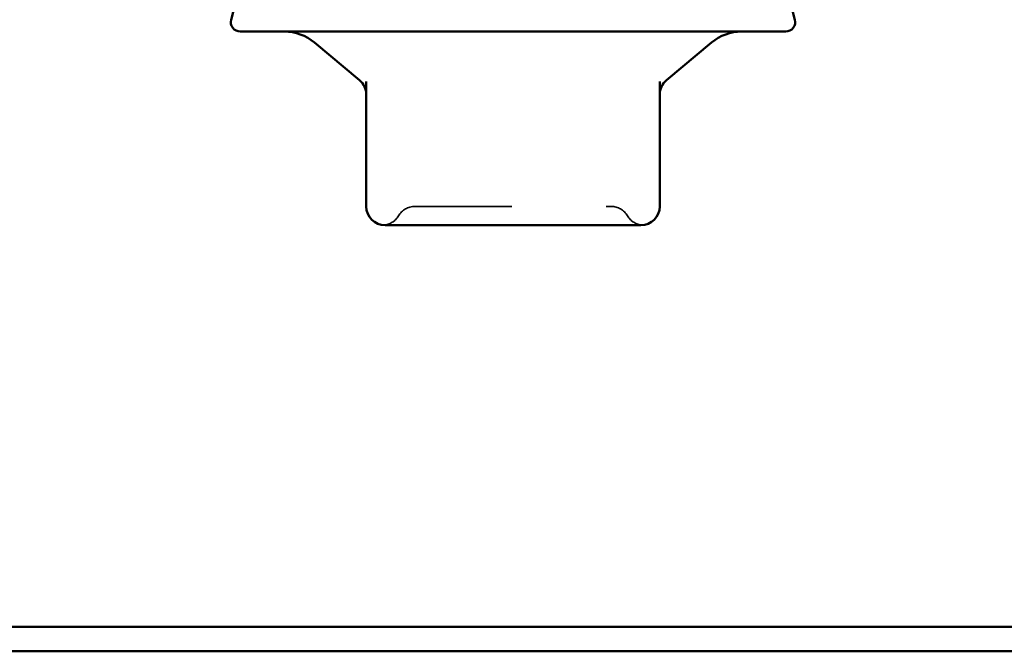
# Model space of a CAD drawing. Units: inches. Extents: x 0.6 to 33.4, y 0.6 to 21.4.
# Drawn here: x 20.8 to 21.8, y 10.6 to 11.3 of the extents above; entities that cross this region are included whole.
import ezdxf

# ---------------------------------------------------------------- set-up
doc = ezdxf.new("R2010")
doc.units = ezdxf.units.IN
doc.header["$LTSCALE"] = 2
doc.header["$MEASUREMENT"] = 0
doc.linetypes.add('DASHED', pattern=[0.2067, 0.1654, -0.0413])
doc.layers.add('Hidden (ANSI)', color=7, linetype='DASHED', lineweight=35)
doc.layers.add('Visible (ANSI)', color=7, linetype='Continuous', lineweight=50)

msp = doc.modelspace()

# ---------------------------------------------------------------- linework, layer by layer
at = {"layer": 'Hidden (ANSI)', "ltscale": 0.019846}
for centre, start, end in [((21.18882, 11.0939), 90, 150), ((21.39755, 11.0939), 30, 90)]:
    msp.add_arc(centre, 0.02, start, end, dxfattribs=at)
at = {"layer": 'Hidden (ANSI)', "ltscale": 0.018414}
for centre, start, end in [((21.15418, 11.1139), 274.30718, 330), ((21.43219, 11.1139), 210, 265.69282)]:
    msp.add_arc(centre, 0.02, start, end, dxfattribs=at)
at = {"layer": 'Hidden (ANSI)', "ltscale": 0.312032}
msp.add_open_spline([(21.18882, 11.1139), (21.18882, 11.1139), (21.1904, 11.1139), (21.19846, 11.1139), (21.2074, 11.1139), (21.23045, 11.1139), (21.24438, 11.1139), (21.27779, 11.1139), (21.29808, 11.1139), (21.3347, 11.1139), (21.35106, 11.1139), (21.37635, 11.1139), (21.38577, 11.1139), (21.39541, 11.1139), (21.39754, 11.1139), (21.39755, 11.1139)], degree=3, knots=[0, 0, 0, 0, 0.07952471, 0.07952471, 0.20676424, 0.20676424, 0.32745651, 0.32745651, 0.47530418, 0.47530418, 0.61139713, 0.61139713, 0.73693327, 0.73693327, 0.82777906, 0.82777906, 0.82777906, 0.82777906], dxfattribs=at)
at = {"layer": 'Visible (ANSI)'}
for p, q in [((21.01297, 11.38508), (20.99352, 11.31249)), ((21.57339, 11.38508), (21.59284, 11.31249)), ((21.58318, 11.2999), (21.00318, 11.2999)), ((21.13004, 11.248), (21.08212, 11.28821)), ((21.45633, 11.248), (21.50424, 11.28821)), ((21.13718, 11.24671), (21.13718, 11.1139)), ((21.44918, 11.1139), (21.44918, 11.24671)), ((21.15718, 11.0939), (21.20029, 11.0939)), ((21.25007, 11.0939), (21.29318, 11.0939)), ((21.29318, 11.0939), (21.33629, 11.0939)), ((21.38607, 11.0939), (21.42918, 11.0939))]:
    msp.add_line(p, q, dxfattribs=at)
at = {"layer": 'Visible (ANSI)', "color": 96, "true_color": 0x008000}
for p, q in [((17.27472, 10.6667), (25.27472, 10.6667)), ((17.27472, 10.6407), (25.27472, 10.6407))]:
    msp.add_line(p, q, dxfattribs=at)
at = {"layer": 'Visible (ANSI)'}
for centre, radius, start, end in [((21.00318, 11.3099), 0.01, 165, 270), ((21.58318, 11.3099), 0.01, 270, 15), ((21.04998, 11.2499), 0.05, 50, 90), ((21.53638, 11.2499), 0.05, 90, 130), ((21.11718, 11.23268), 0.02, 0, 50), ((21.46918, 11.23268), 0.02, 130, 180), ((21.15718, 11.1139), 0.02, 180, 270), ((21.42918, 11.1139), 0.02, 270, 0)]:
    msp.add_arc(centre, radius, start, end, dxfattribs=at)
for points in [[(21.25007, 11.0939), (21.24993, 11.0939), (21.24979, 11.0939), (21.24106, 11.09391), (21.23263, 11.09396), (21.21623, 11.09396), (21.20829, 11.09391), (21.20054, 11.0939), (21.20041, 11.0939), (21.20029, 11.0939)], [(21.38607, 11.0939), (21.38595, 11.0939), (21.38583, 11.0939), (21.37807, 11.09391), (21.37013, 11.09396), (21.35373, 11.09396), (21.3453, 11.09391), (21.33657, 11.0939), (21.33643, 11.0939), (21.33629, 11.0939)]]:
    msp.add_open_spline(points, degree=3, knots=[-0.00116807, -0.00116807, -0.00116807, -0.00116807, 0, 0, 0.07173611, 0.07173611, 0.14347223, 0.14347223, 0.1446403, 0.1446403, 0.1446403, 0.1446403], dxfattribs=at)

doc.saveas('drawing.dxf')
